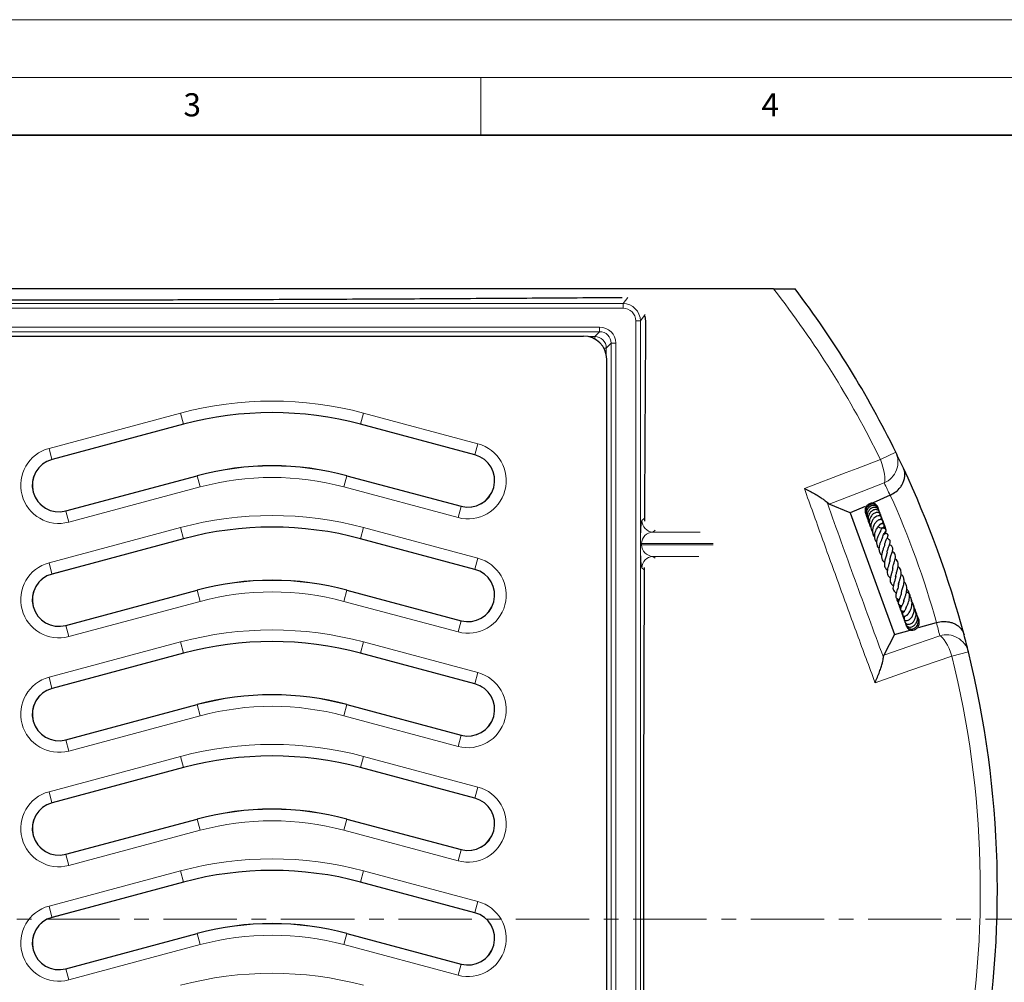
# Model space of a CAD drawing. Units: millimetres. Extents: x 0 to 420, y 0 to 297.
# Drawn here: x 125 to 210, y 214 to 297 of the extents above; entities that cross this region are included whole.
import ezdxf

# ---------------------------------------------------------------- set-up
doc = ezdxf.new("R2010")
doc.units = ezdxf.units.MM
doc.linetypes.add('CENTER', pattern=[10.16, 6.35, -1.27, 1.27, -1.27])
doc.styles.add('SLDTEXTSTYLE0', font='TXT', dxfattribs={"width": 0.605})

msp = doc.modelspace()

# ---------------------------------------------------------------- linework, layer by layer
at = {"color": 7, "linetype": 'Continuous', "lineweight": 18}
for p, q in [((0, 297), (420, 297)), ((15, 292), (415, 292)), ((165, 292), (165, 287))]:
    msp.add_line(p, q, dxfattribs=at)
at = {"color": 7, "linetype": 'Continuous', "lineweight": 35}
msp.add_line((410, 287), (20, 287), dxfattribs=at)
at = {"color": 7, "linetype": 'Continuous', "lineweight": 25}
for p, q in [((177.1866, 272.9792), (177.2229, 272.9733)), ((179.1842, 271.3628), (179.2384, 270.9285)), ((73.4758, 269.6269), (173.8813, 269.6269)), ((175.8786, 181.2242), (175.8786, 267.6297)), ((139.2628, 261.9977), (127.8833, 258.9485)), ((164.4716, 259.3485), (154.5849, 261.9977)), ((129.0739, 254.5053), (140.4534, 257.5544)), ((153.3943, 257.5544), (163.281, 254.9053)), ((200.3951, 255.8649), (198.9257, 255.2107)), ((200.416, 255.8743), (200.3951, 255.8649)), ((195.1123, 255.1027), (194.9405, 255.2387)), ((196.9404, 254.3267), (195.1123, 255.1027)), ((198.2333, 254.9024), (196.9404, 254.3267)), ((196.9404, 254.3267), (200.7676, 243.8115)), ((199.7876, 253.0033), (199.8247, 253.1097)), ((199.9137, 253.2129), (199.8771, 253.2561)), ((200.0032, 252.9492), (199.9673, 253.0709)), ((139.2628, 252.0977), (127.8833, 249.0485)), ((164.4716, 249.4485), (154.5849, 252.0977)), ((200.8463, 248.8967), (200.8875, 248.8612)), ((201.149, 248.2178), (201.0918, 248.2621)), ((129.0739, 244.6053), (140.4534, 247.6544)), ((153.3943, 247.6544), (163.281, 245.0053)), ((201.7514, 244.7241), (201.7676, 244.6805)), ((202.8722, 245.0891), (202.8435, 245.1203)), ((202.8743, 245.0812), (202.8438, 245.1156)), ((202.8681, 244.4138), (204.4028, 244.8538)), ((204.4028, 244.8538), (204.4249, 244.86)), ((200.7676, 243.8115), (199.866, 242.042)), ((200.7676, 243.8115), (202.121, 244.1996)), ((139.2628, 242.1977), (127.8833, 239.1485)), ((164.4716, 239.5485), (154.5849, 242.1977)), ((199.8218, 241.8274), (199.866, 242.042)), ((129.0739, 234.7053), (140.4534, 237.7544)), ((153.3943, 237.7544), (163.281, 235.1053)), ((139.2628, 232.2977), (127.8833, 229.2485)), ((164.4716, 229.6485), (154.5849, 232.2977)), ((129.0739, 224.8053), (140.4534, 227.8544)), ((153.3943, 227.8544), (163.281, 225.2053)), ((139.2628, 222.3977), (127.8833, 219.3485)), ((164.4716, 219.7485), (154.5849, 222.3977)), ((129.0739, 214.9053), (140.4534, 217.9544)), ((153.3943, 217.9544), (163.281, 215.3053))]:
    msp.add_line(p, q, dxfattribs=at)
at = {"color": 8, "linetype": 'Continuous', "lineweight": 18}
for p, q in [((177.695, 272.9823), (177.2896, 272.4404)), ((70.0676, 272.4404), (177.2896, 272.4404)), ((177.2896, 272.0407), (70.0676, 272.0407)), ((177.2896, 272.4404), (177.2896, 272.0407)), ((178.3889, 270.941), (178.3889, 177.9128)), ((178.7888, 270.941), (178.3889, 270.941)), ((178.7888, 270.941), (179.1948, 271.4836)), ((178.7888, 177.9128), (178.7888, 270.941)), ((72.0943, 270.4098), (175.2628, 270.4098)), ((175.2628, 270.4098), (175.2628, 270.0102)), ((175.2628, 270.0102), (72.0943, 270.0102)), ((174.8422, 269.5895), (174.2663, 269.5895)), ((175.2628, 270.0102), (174.8422, 269.5895)), ((174.8422, 269.5895), (174.8422, 269.381)), ((175.8412, 268.5905), (175.6327, 268.5905)), ((175.8412, 268.5905), (176.2619, 269.0112)), ((175.8412, 268.0146), (175.8412, 268.5905)), ((176.2619, 269.0112), (176.2619, 179.8427)), ((176.6615, 269.0112), (176.2619, 269.0112)), ((176.6615, 179.8427), (176.6615, 269.0112)), ((127.6235, 259.9182), (139.003, 262.9673)), ((139.003, 262.9673), (139.2608, 262.005)), ((154.5869, 262.005), (154.8447, 262.9673)), ((154.8447, 262.9673), (164.7314, 260.3182)), ((139.2608, 262.005), (127.8813, 258.9559)), ((139.2608, 262.005), (139.2628, 261.9977)), ((154.5869, 262.005), (154.5849, 261.9977)), ((164.4736, 259.3559), (154.5869, 262.005)), ((127.6235, 259.9182), (127.8813, 258.9559)), ((164.4736, 259.3559), (164.7314, 260.3182)), ((164.4736, 259.3559), (164.4716, 259.3485)), ((199.5575, 258.9467), (200.8822, 259.5968)), ((127.8813, 258.9559), (127.8833, 258.9485)), ((129.0758, 254.4979), (140.4554, 257.5471)), ((140.4554, 257.5471), (140.4534, 257.5544)), ((140.7132, 256.5848), (140.4554, 257.5471)), ((153.3924, 257.5471), (153.1345, 256.5848)), ((153.3924, 257.5471), (153.3943, 257.5544)), ((153.3924, 257.5471), (163.2791, 254.8979)), ((140.7132, 256.5848), (129.3337, 253.5357)), ((163.0212, 253.9357), (153.1345, 256.5848)), ((163.2791, 254.8979), (163.0212, 253.9357)), ((163.2791, 254.8979), (163.281, 254.9053)), ((129.0758, 254.4979), (129.0739, 254.5053)), ((129.3337, 253.5357), (129.0758, 254.4979)), ((127.6235, 250.0182), (139.003, 253.0673)), ((139.003, 253.0673), (139.2608, 252.105)), ((154.5869, 252.105), (154.8447, 253.0673)), ((154.8447, 253.0673), (164.7314, 250.4182)), ((179.1202, 253.8371), (178.9212, 253.6752)), ((179.8737, 252.6766), (180.0751, 252.8405)), ((183.977, 252.6766), (179.8737, 252.6766)), ((139.2608, 252.105), (127.8813, 249.0559)), ((139.2608, 252.105), (139.2628, 252.0977)), ((154.5869, 252.105), (154.5849, 252.0977)), ((164.4736, 249.4559), (154.5869, 252.105)), ((178.7992, 251.6779), (178.7992, 251.5759)), ((178.8962, 251.6779), (178.7992, 251.6779)), ((178.8962, 251.5759), (178.7992, 251.5759)), ((178.8962, 251.5759), (178.8962, 251.6779)), ((178.8962, 251.6779), (185.0989, 251.6779)), ((185.0924, 251.5759), (178.8962, 251.5759)), ((179.8737, 250.5772), (183.8402, 250.5772)), ((180.067, 250.4199), (179.8737, 250.5772)), ((127.6235, 250.0182), (127.8813, 249.0559)), ((164.4736, 249.4559), (164.7314, 250.4182)), ((127.8813, 249.0559), (127.8833, 249.0485)), ((164.4736, 249.4559), (164.4716, 249.4485)), ((178.9212, 249.5786), (179.1232, 249.4142)), ((129.0758, 244.5979), (140.4554, 247.6471)), ((140.4554, 247.6471), (140.4534, 247.6544)), ((140.7132, 246.6848), (140.4554, 247.6471)), ((153.3924, 247.6471), (153.1345, 246.6848)), ((153.3924, 247.6471), (153.3943, 247.6544)), ((153.3924, 247.6471), (163.2791, 244.9979)), ((140.7132, 246.6848), (129.3337, 243.6357)), ((163.0212, 244.0357), (153.1345, 246.6848)), ((129.0758, 244.5979), (129.0739, 244.6053)), ((129.3337, 243.6357), (129.0758, 244.5979)), ((163.2791, 244.9979), (163.0212, 244.0357)), ((163.2791, 244.9979), (163.281, 245.0053)), ((127.6235, 240.1182), (139.003, 243.1673)), ((139.003, 243.1673), (139.2608, 242.205)), ((154.5869, 242.205), (154.8447, 243.1673)), ((154.8447, 243.1673), (164.7314, 240.5182)), ((139.2608, 242.205), (127.8813, 239.1559)), ((139.2608, 242.205), (139.2628, 242.1977)), ((154.5869, 242.205), (154.5849, 242.1977)), ((164.4736, 239.5559), (154.5869, 242.205)), ((205.7421, 241.9547), (207.1748, 242.3081)), ((164.4736, 239.5559), (164.7314, 240.5182)), ((127.6235, 240.1182), (127.8813, 239.1559)), ((164.4736, 239.5559), (164.4716, 239.5485)), ((127.8813, 239.1559), (127.8833, 239.1485)), ((129.0758, 234.6979), (140.4554, 237.7471)), ((140.4554, 237.7471), (140.4534, 237.7544)), ((140.7132, 236.7848), (140.4554, 237.7471)), ((153.3924, 237.7471), (153.1345, 236.7848)), ((153.3924, 237.7471), (153.3943, 237.7544)), ((153.3924, 237.7471), (163.2791, 235.0979)), ((140.7132, 236.7848), (129.3337, 233.7357)), ((163.0212, 234.1357), (153.1345, 236.7848)), ((129.0758, 234.6979), (129.0739, 234.7053)), ((129.3337, 233.7357), (129.0758, 234.6979)), ((163.2791, 235.0979), (163.0212, 234.1357)), ((163.2791, 235.0979), (163.281, 235.1053)), ((127.6235, 230.2182), (139.003, 233.2673)), ((139.003, 233.2673), (139.2608, 232.305)), ((154.5869, 232.305), (154.8447, 233.2673)), ((154.8447, 233.2673), (164.7314, 230.6182)), ((139.2608, 232.305), (127.8813, 229.2559)), ((139.2608, 232.305), (139.2628, 232.2977)), ((154.5869, 232.305), (154.5849, 232.2977)), ((164.4736, 229.6559), (154.5869, 232.305)), ((127.6235, 230.2182), (127.8813, 229.2559)), ((164.4736, 229.6559), (164.7314, 230.6182)), ((127.8813, 229.2559), (127.8833, 229.2485)), ((164.4736, 229.6559), (164.4716, 229.6485)), ((129.0758, 224.7979), (140.4554, 227.8471)), ((140.4554, 227.8471), (140.4534, 227.8544)), ((140.7132, 226.8848), (140.4554, 227.8471)), ((153.3924, 227.8471), (153.1345, 226.8848)), ((153.3924, 227.8471), (153.3943, 227.8544)), ((153.3924, 227.8471), (163.2791, 225.1979)), ((140.7132, 226.8848), (129.3337, 223.8357)), ((163.0212, 224.2357), (153.1345, 226.8848)), ((163.2791, 225.1979), (163.0212, 224.2357)), ((163.2791, 225.1979), (163.281, 225.2053)), ((129.0758, 224.7979), (129.0739, 224.8053)), ((129.3337, 223.8357), (129.0758, 224.7979)), ((127.6235, 220.3182), (139.003, 223.3673)), ((139.003, 223.3673), (139.2608, 222.405)), ((154.5869, 222.405), (154.8447, 223.3673)), ((154.8447, 223.3673), (164.7314, 220.7182)), ((139.2608, 222.405), (127.8813, 219.3559)), ((139.2608, 222.405), (139.2628, 222.3977)), ((154.5869, 222.405), (154.5849, 222.3977)), ((164.4736, 219.7559), (154.5869, 222.405)), ((164.4736, 219.7559), (164.7314, 220.7182)), ((127.6235, 220.3182), (127.8813, 219.3559)), ((127.8813, 219.3559), (127.8833, 219.3485)), ((164.4736, 219.7559), (164.4716, 219.7485)), ((129.0758, 214.8979), (140.4554, 217.9471)), ((140.4554, 217.9471), (140.4534, 217.9544)), ((140.7132, 216.9848), (140.4554, 217.9471)), ((153.3924, 217.9471), (153.1345, 216.9848)), ((153.3924, 217.9471), (153.3943, 217.9544)), ((153.3924, 217.9471), (163.2791, 215.2979)), ((140.7132, 216.9848), (129.3337, 213.9357)), ((163.0212, 214.3357), (153.1345, 216.9848)), ((129.0758, 214.8979), (129.0739, 214.9053)), ((129.3337, 213.9357), (129.0758, 214.8979)), ((163.2791, 215.2979), (163.0212, 214.3357)), ((163.2791, 215.2979), (163.281, 215.3053))]:
    msp.add_line(p, q, dxfattribs=at)
at = {"color": 7, "linetype": 'CENTER', "lineweight": 18}
msp.add_line((215.0052, 219.184), (32.6281, 219.184), dxfattribs=at)
at = {"color": 8, "linetype": 'Continuous', "lineweight": 18, "flags": 128}
for points in [[(192.9814, 256.4411), (196.5897, 257.8159), (197.5575, 258.1846), (199.5575, 258.9467)], [(199.5575, 258.9467), (199.6757, 258.6211), (199.7761, 258.2984), (199.8558, 257.9882), (199.9124, 257.7), (199.9441, 257.4423), (199.95, 257.2229), (199.9299, 257.0485), (199.8844, 256.9242)], [(199.8844, 256.9242), (197.8849, 256.161), (195.1123, 255.1027)], [(199.866, 242.042), (202.6702, 243.0135), (204.6925, 243.7141)], [(205.7421, 241.9547), (205.6234, 242.28), (205.4929, 242.5918), (205.3546, 242.8806), (205.2126, 243.1378), (205.0712, 243.3556), (204.9347, 243.5274), (204.8072, 243.6481), (204.6925, 243.7141)], [(205.7421, 241.9547), (202.0944, 240.6885), (199.094, 239.647)]]:
    msp.add_lwpolyline(points, dxfattribs=at)
at = {"color": 8, "linetype": 'Continuous', "lineweight": 18}
for centre, radius, start, end in [((123.6786, 221.7075), 84.5244, 26.140479, 37.966972), ((146.9239, 233.4063), 30.6038, 75, 105), ((146.9239, 233.4063), 29.6076, 75, 105), ((128.4786, 256.7269), 3.3038, 105, 285), ((163.8763, 257.1269), 3.3038, 255, 75), ((163.8763, 257.1269), 2.3076, 255, 75), ((199.0935, 258.7421), 1.9824, 293.511687, 25.542263), ((128.4786, 256.7269), 2.3076, 105, 285), ((146.9239, 233.4063), 24.9924, 75, 105), ((146.9239, 233.4063), 23.9962, 75, 105), ((124.4762, 219.9161), 84, 25.338328, 26.140479), ((123.6786, 221.7075), 84, 15.999279, 24.000721), ((146.9239, 223.5063), 30.6038, 75, 105), ((146.9239, 223.5063), 29.6076, 75, 105), ((179.9216, 253.6758), 1.0004, 180.034604, 267.251582), ((179.9216, 249.578), 1.0004, 92.748418, 179.965396), ((128.4786, 246.8269), 3.3038, 105, 285), ((163.8763, 247.2269), 3.3038, 255, 75), ((128.4786, 246.8269), 2.3076, 105, 285), ((163.8763, 247.2269), 2.3076, 255, 75), ((146.9239, 223.5063), 24.9924, 75, 105), ((146.9239, 223.5063), 23.9962, 75, 105), ((123.1381, 223.5925), 84, 13.859521, 14.661672), ((146.9239, 213.6063), 30.6038, 75, 105), ((205.2552, 241.8132), 1.9824, 14.457737, 106.488313), ((146.9239, 213.6063), 29.6076, 75, 105), ((123.6786, 221.7075), 84.5244, 276.140479, 13.859521), ((163.8763, 237.3269), 3.3038, 255, 75), ((128.4786, 236.9269), 3.3038, 105, 285), ((163.8763, 237.3269), 2.3076, 255, 75), ((128.4786, 236.9269), 2.3076, 105, 285), ((146.9239, 213.6063), 24.9924, 75, 105), ((146.9239, 213.6063), 23.9962, 75, 105), ((146.9239, 203.7063), 30.6038, 75, 105), ((146.9239, 203.7063), 29.6076, 75, 105), ((128.4786, 227.0269), 3.3038, 105, 285), ((163.8763, 227.4269), 3.3038, 255, 75), ((128.4786, 227.0269), 2.3076, 105, 285), ((163.8763, 227.4269), 2.3076, 255, 75), ((146.9239, 203.7063), 24.9924, 75, 105), ((146.9239, 203.7063), 23.9962, 75, 105), ((146.9239, 193.8063), 30.6038, 75, 105), ((146.9239, 193.8063), 29.6076, 75, 105), ((163.8763, 217.5269), 3.3038, 255, 75), ((128.4786, 217.1269), 3.3038, 105, 285), ((128.4786, 217.1269), 2.3076, 105, 285), ((163.8763, 217.5269), 2.3076, 255, 75), ((146.9239, 193.8063), 24.9924, 75, 105), ((146.9239, 193.8063), 23.9962, 75, 105), ((146.9239, 183.9063), 30.6038, 75, 105)]:
    msp.add_arc(centre, radius, start, end, dxfattribs=at)
at = {"color": 7, "linetype": 'Continuous', "lineweight": 25}
for centre, radius, start, end in [((123.6786, 221.7075), 86, 26.140479, 37.203744), ((146.9239, 233.4063), 29.6, 75, 105), ((163.8763, 257.1269), 2.3, 255, 75), ((123.6786, 221.7075), 86, 25.118566, 26.140479), ((128.4786, 256.7269), 2.3, 105, 285), ((146.9239, 233.4063), 25, 75, 105), ((123.6786, 221.7075), 86, 14.881434, 25.118566), ((146.9239, 223.5063), 29.6, 75, 105), ((128.4786, 246.8269), 2.3, 105, 285), ((163.8763, 247.2269), 2.3, 255, 75), ((146.9239, 223.5063), 25, 75, 105), ((123.6786, 221.7075), 86, 13.859521, 14.881434), ((146.9239, 213.6063), 29.6, 75, 105), ((123.6786, 221.7075), 86, 276.140479, 13.859521), ((163.8763, 237.3269), 2.3, 255, 75), ((128.4786, 236.9269), 2.3, 105, 285), ((146.9239, 213.6063), 25, 75, 105), ((146.9239, 203.7063), 29.6, 75, 105), ((128.4786, 227.0269), 2.3, 105, 285), ((163.8763, 227.4269), 2.3, 255, 75), ((146.9239, 203.7063), 25, 75, 105), ((146.9239, 193.8063), 29.6, 75, 105), ((128.4786, 217.1269), 2.3, 105, 285), ((163.8763, 217.5269), 2.3, 255, 75), ((146.9239, 193.8063), 25, 75, 105)]:
    msp.add_arc(centre, radius, start, end, dxfattribs=at)
at = {"color": 8, "linetype": 'Continuous', "lineweight": 18}
for centre, major_axis, ratio, start_param, end_param in [((177.2885, 270.94), (0.899, 1.2016), 0.9995543, 5.3551752, 6.9250559), ((177.2885, 270.94), (-0.6596, -0.8816), 0.999046, 2.2135826, 3.7834633), ((175.2602, 269.0085), (0.9918, 0.9918), 0.9980992, 5.4987385, 7.0676321), ((174.841, 268.5894), (0.7074, 0.7074), 0.9996178, 5.4987385, 7.0676321), ((175.2602, 269.0085), (0.7095, 0.7095), 0.9965851, 5.4987385, 7.0676321), ((178.928, 251.6779), (0, 2), 0.0643865, 0.0523599, 1.5707963), ((179.9276, 251.6779), (1.0314, 0), 0.9695166, 1.6231562, 3.1415927), ((178.928, 251.5759), (0, 2), 0.0643865, 1.5707963, 3.0892328), ((179.9276, 251.5759), (1.0314, 0), 0.9695166, 3.1415927, 4.6600291)]:
    msp.add_ellipse(centre, major_axis=major_axis, ratio=ratio, start_param=start_param, end_param=end_param, dxfattribs=at)
at = {"color": 7, "linetype": 'Continuous', "lineweight": 25}
msp.add_ellipse((173.8758, 267.6242), major_axis=(-1.4181, -1.4181), ratio=0.9972647, start_param=2.357564, end_param=3.9256213, dxfattribs=at)
for points, knots in [([(190.3147, 273.7075), (187.7032, 273.7075), (182.4801, 273.7075), (174.6232, 273.7075), (166.7379, 273.7075), (158.8202, 273.7075), (150.8671, 273.7075), (143.2, 273.7075), (135.8231, 273.7075), (128.7455, 273.7075), (121.6616, 273.7075), (114.5519, 273.7075), (107.4262, 273.7075), (100.3512, 273.7075), (93.3596, 273.7075), (85.4634, 273.7075), (76.6105, 273.7075), (66.8084, 273.7075), (60.2978, 273.7075), (57.0425, 273.7075)], [0, 0, 0, 0, 0.0594545, 0.1189103, 0.1783621, 0.2379827, 0.2976089, 0.3572198, 0.4097874, 0.4623866, 0.5149812, 0.5675424, 0.6207691, 0.673998, 0.7258464, 0.7776964, 0.8517914, 0.9258969, 1, 1, 1, 1]), ([(190.3147, 273.7075), (190.4795, 273.7075), (190.8088, 273.7075), (191.3274, 273.7075), (191.7917, 273.7075), (192.1186, 273.7075), (192.158, 273.7075), (192.1768, 273.7075)], [0, 0, 0, 0, 0.1765966, 0.3529824, 0.6021636, 0.8109821, 1, 1, 1, 1]), ([(70.1706, 272.9792), (72.9147, 272.9606), (78.4031, 272.9235), (86.6682, 272.8741), (94.2782, 272.8345), (101.2273, 272.8046), (107.4998, 272.7833), (113.7799, 272.7684), (120.1379, 272.7603), (126.5768, 272.76), (133.0885, 272.7677), (139.59, 272.7826), (146.5258, 272.8059), (153.8873, 272.8383), (161.6748, 272.8799), (169.4425, 272.9268), (174.6052, 272.9617), (177.1866, 272.9792)], [0, 0, 0, 0, 0.0776978, 0.1553997, 0.2330881, 0.2915514, 0.3500129, 0.4082593, 0.4665043, 0.5268402, 0.5872092, 0.6475862, 0.707933, 0.7808743, 0.853819, 0.9269087, 1, 1, 1, 1]), ([(179.2384, 270.9285), (179.2215, 268.1706), (179.1878, 262.6546), (179.1557, 256.8848), (179.1426, 253.867), (179.1416, 253.6282)], [0, 0, 0, 0, 0.4793826, 0.9588004, 1, 1, 1, 1]), ([(200.416, 255.8743), (200.5823, 255.965), (200.9142, 256.1459), (201.2414, 256.482), (201.4503, 256.7877), (201.5863, 257.0771), (201.6687, 257.3904), (201.6874, 257.788), (201.6184, 258.0584), (201.546, 258.2131), (201.5457, 258.2139)], [0, 0, 0, 0, 0.1558585, 0.3111579, 0.41258, 0.5169319, 0.6455678, 0.7779079, 0.9988707, 1, 1, 1, 1]), ([(192.9814, 256.4411), (192.9826, 256.4405), (193.1407, 256.3639), (193.4504, 256.2082), (193.8778, 255.9765), (194.2613, 255.7503), (194.5646, 255.5511), (194.7984, 255.3771), (194.8932, 255.2848), (194.9405, 255.2387)], [0, 0, 0, 0, 0.0014152, 0.188388, 0.3752953, 0.5508097, 0.7260939, 0.8631667, 1, 1, 1, 1]), ([(199.3775, 254.659), (199.3777, 254.6613), (199.3813, 254.7099), (199.3559, 254.804), (199.2983, 254.9297), (199.2076, 255.036), (199.0946, 255.1165), (198.9637, 255.1649), (198.8239, 255.1771), (198.6844, 255.1552), (198.5533, 255.1011), (198.3999, 254.9892), (198.2641, 254.7852), (198.2025, 254.5207), (198.2556, 254.3648), (198.2754, 254.3068)], [0, 0, 0, 0, 0.0034119, 0.0742337, 0.1456088, 0.217183, 0.2886849, 0.3601473, 0.4315302, 0.5025756, 0.5729225, 0.6425634, 0.7794374, 0.918055, 1, 1, 1, 1]), ([(199.3799, 254.7157), (199.3799, 254.7172), (199.3795, 254.7604), (199.3349, 254.837), (199.2428, 254.9712), (199.0582, 255.0837), (198.8013, 255.102), (198.5582, 254.9998), (198.3693, 254.8067), (198.2724, 254.5502), (198.2571, 254.2933), (198.3245, 254.1478), (198.3519, 254.0886)], [0, 0, 0, 0, 0.0023871, 0.0692712, 0.1366222, 0.2714734, 0.404499, 0.535111, 0.6630206, 0.7882255, 0.9138533, 1, 1, 1, 1]), ([(199.4221, 254.5087), (199.4226, 254.5369), (199.424, 254.6112), (199.3843, 254.7206), (199.317, 254.8218), (199.2152, 254.9097), (199.0569, 254.975), (198.8686, 254.974), (198.6945, 254.9096), (198.5371, 254.7956), (198.4002, 254.615), (198.3202, 254.3518), (198.3202, 254.087), (198.4047, 253.9327), (198.4359, 253.8757)], [0, 0, 0, 0, 0.0426116, 0.1119339, 0.1752005, 0.2301826, 0.3181624, 0.4305758, 0.5033438, 0.5785499, 0.6921888, 0.790284, 0.9225974, 1, 1, 1, 1]), ([(199.4523, 254.3079), (199.4563, 254.3197), (199.4741, 254.3723), (199.4695, 254.4698), (199.4351, 254.5884), (199.3632, 254.6909), (199.2385, 254.787), (199.0551, 254.8299), (198.8309, 254.7813), (198.621, 254.645), (198.4647, 254.4153), (198.3849, 254.1321), (198.4136, 253.8782), (198.4653, 253.716), (198.5015, 253.6629), (198.5046, 253.6584)], [0, 0, 0, 0, 0.01815726, 0.08135306, 0.14532669, 0.21047468, 0.27436801, 0.38503741, 0.47877425, 0.58862531, 0.7067971, 0.81056313, 0.92718897, 0.99385437, 1, 1, 1, 1]), ([(199.3566, 254.7587), (199.3566, 254.7648), (199.3561, 254.832), (199.3164, 254.8892), (199.2803, 254.9412)], [0, 0, 0, 0, 0.0911628, 1, 1, 1, 1]), ([(199.3611, 254.6826), (199.363, 254.7005), (199.3726, 254.7899), (199.3254, 254.869), (199.2877, 254.9324)], [0, 0, 0, 0, 0.1991809, 1, 1, 1, 1]), ([(199.4725, 254.0816), (199.4865, 254.1096), (199.5227, 254.1823), (199.5297, 254.3089), (199.4919, 254.4346), (199.3984, 254.5482), (199.2655, 254.6108), (199.1167, 254.6201), (198.981, 254.5921), (198.8401, 254.5195), (198.7128, 254.4104), (198.6128, 254.2788), (198.5223, 254.0897), (198.4748, 253.8381), (198.5033, 253.5863), (198.5743, 253.4642), (198.5958, 253.4272)], [0, 0, 0, 0, 0.04476238, 0.11597196, 0.18730165, 0.24871432, 0.34746757, 0.40351881, 0.46798779, 0.53951546, 0.60847042, 0.67296468, 0.73294236, 0.84631061, 0.95348121, 1, 1, 1, 1]), ([(199.5872, 254.0235), (199.5876, 254.0243), (199.6011, 254.0546), (199.5931, 254.12), (199.5728, 254.2104), (199.5156, 254.2906), (199.4294, 254.3491), (199.3178, 254.377), (199.1909, 254.3699), (199.0602, 254.3271), (198.8923, 254.2236), (198.728, 254.0335), (198.6159, 253.7671), (198.5899, 253.534), (198.6125, 253.3312), (198.6585, 253.1835), (198.711, 253.1038), (198.7281, 253.0778)], [0, 0, 0, 0, 0.00152551, 0.0535758, 0.10872838, 0.16711455, 0.22831781, 0.29180633, 0.35698473, 0.42287319, 0.48944619, 0.62345175, 0.73020082, 0.82447531, 0.88986184, 0.96412717, 1, 1, 1, 1]), ([(199.6528, 253.7421), (199.6641, 253.7719), (199.6866, 253.8316), (199.6774, 253.9234), (199.6351, 254.004), (199.5568, 254.0641), (199.4588, 254.091), (199.3264, 254.0864), (199.1661, 254.0216), (198.9844, 253.8738), (198.8235, 253.6452), (198.7209, 253.3542), (198.7205, 253.0529), (198.78, 252.8356), (198.8532, 252.7296), (198.8757, 252.697)], [0, 0, 0, 0, 0.054272, 0.1088752, 0.1644853, 0.220479, 0.2744753, 0.3261186, 0.4253461, 0.5198368, 0.6254153, 0.7530799, 0.8552757, 0.9555799, 1, 1, 1, 1]), ([(199.5326, 254.2564), (199.5321, 254.2757), (199.5302, 254.3437), (199.492, 254.4016), (199.4646, 254.4431)], [0, 0, 0, 0, 0.28390539, 1, 1, 1, 1]), ([(199.6414, 253.9777), (199.6151, 254.0475), (199.5847, 254.1279), (199.5198, 254.177), (199.5112, 254.1835)], [0, 0, 0, 0, 0.86762464, 1, 1, 1, 1]), ([(199.5879, 254.0225), (199.587, 254.1077), (199.586, 254.206), (199.5361, 254.2862), (199.5294, 254.2969)], [0, 0, 0, 0, 0.8658125, 1, 1, 1, 1]), ([(199.6648, 253.7386), (199.6678, 253.8352), (199.6723, 253.981), (199.5947, 254.101), (199.5686, 254.1415)], [0, 0, 0, 0, 0.6626346, 1, 1, 1, 1]), ([(199.6088, 253.7552), (199.6129, 253.7655), (199.6503, 253.8592), (199.6459, 253.9955), (199.6003, 254.097), (199.592, 254.1153)], [0, 0, 0, 0, 0.09176094, 0.83594162, 1, 1, 1, 1]), ([(199.727, 253.7043), (199.7235, 253.7613), (199.7194, 253.8299), (199.6809, 253.8839), (199.6743, 253.893)], [0, 0, 0, 0, 0.83099559, 1, 1, 1, 1]), ([(198.6088, 253.411), (198.6149, 253.4015), (198.6435, 253.3574), (198.6949, 253.3144), (198.7444, 253.2928), (198.7547, 253.2883)], [0, 0, 0, 0, 0.1787055, 0.8292009, 1, 1, 1, 1]), ([(199.6557, 253.376), (199.6786, 253.3943), (199.732, 253.4369), (199.7734, 253.5105), (199.7887, 253.5796), (199.78, 253.6372), (199.7506, 253.691), (199.697, 253.7355), (199.6029, 253.7638), (199.439, 253.7468), (199.2512, 253.6329), (199.0672, 253.4187), (198.9359, 253.1699), (198.8755, 252.9412), (198.8645, 252.7332), (198.898, 252.5265), (198.9534, 252.3605), (199.0363, 252.2795), (199.0458, 252.2703)], [0, 0, 0, 0, 0.04178678, 0.09724942, 0.14184163, 0.17441547, 0.20447432, 0.24439366, 0.29389744, 0.34929814, 0.47241836, 0.58486661, 0.66685179, 0.7663193, 0.82146276, 0.87909347, 0.98619363, 1, 1, 1, 1]), ([(199.5436, 253.3365), (199.5289, 253.3242), (199.5004, 253.3004), (199.422, 253.2247), (199.3295, 253.1181), (199.2398, 252.9836), (199.1589, 252.8361), (199.0805, 252.6499), (199.0311, 252.4062), (199.0392, 252.1525), (199.1044, 251.9425), (199.1968, 251.8427), (199.228, 251.809)], [0, 0, 0, 0, 0.0733076, 0.1420981, 0.2613848, 0.352949, 0.4163531, 0.5341672, 0.6577662, 0.7865995, 0.9278872, 1, 1, 1, 1]), ([(199.757, 252.2723), (199.7833, 252.3381), (199.8381, 252.4749), (199.9346, 252.63), (200.0016, 252.7272), (200.028, 252.7709), (200.0444, 252.808), (200.0526, 252.8403), (200.0523, 252.8739), (200.0453, 252.8992), (200.0339, 252.9201), (200.0157, 252.9416), (199.9866, 252.9633), (199.9342, 252.9864), (199.8712, 252.9976), (199.7746, 253.0045), (199.6693, 253.0097), (199.5371, 253.0354), (199.4294, 253.0697), (199.3896, 253.0957), (199.3849, 253.0988)], [0, 0, 0, 0, 0.119525, 0.2487183, 0.3914005, 0.4270899, 0.4450009, 0.4637038, 0.4822098, 0.4978207, 0.5110158, 0.522909, 0.5427598, 0.5673314, 0.627539, 0.6941859, 0.7880907, 0.9164989, 0.9900972, 1, 1, 1, 1]), ([(199.4718, 253.2767), (199.479, 253.288), (199.5002, 253.3212), (199.5298, 253.3524), (199.5491, 253.3693), (199.5446, 253.3694), (199.5434, 253.3694)], [0, 0, 0, 0, 0.1807361, 0.5308884, 0.8754749, 1, 1, 1, 1]), ([(199.6245, 253.3763), (199.6256, 253.3758), (199.6271, 253.3752), (199.5611, 253.3717), (199.5448, 253.3708)], [0, 0, 0, 0, 0.7542709, 1, 1, 1, 1]), ([(199.5752, 252.7476), (199.5908, 252.787), (199.626, 252.8765), (199.688, 252.9683), (199.7395, 253.0317), (199.7575, 253.0502), (199.7565, 253.0519), (199.756, 253.0527)], [0, 0, 0, 0, 0.2263213, 0.5129735, 0.7492321, 0.8866083, 1, 1, 1, 1]), ([(199.6493, 253.0177), (199.6547, 253.019), (199.7094, 253.0322), (199.7748, 253.0695), (199.8493, 253.1224), (199.8964, 253.1846), (199.9116, 253.2501), (199.9018, 253.3), (199.8752, 253.3416), (199.827, 253.3751), (199.7626, 253.3929), (199.693, 253.3942), (199.6489, 253.3839), (199.6282, 253.379)], [0, 0, 0, 0, 0.02172829, 0.21701376, 0.36985029, 0.4912803, 0.58096678, 0.64197667, 0.71213966, 0.78788506, 0.86412537, 0.93589705, 1, 1, 1, 1]), ([(199.7687, 253.6523), (199.7668, 253.6584), (199.7496, 253.7128), (199.7169, 253.7695), (199.6786, 253.8109), (199.6745, 253.8153)], [0, 0, 0, 0, 0.1027347, 0.9044495, 1, 1, 1, 1]), ([(199.7769, 253.4026), (199.7825, 253.4831), (199.7932, 253.6351), (199.7195, 253.7687), (199.6848, 253.8316)], [0, 0, 0, 0, 0.5293983, 1, 1, 1, 1]), ([(199.8413, 253.3712), (199.8403, 253.4046), (199.8367, 253.5307), (199.7762, 253.6655), (199.7017, 253.7282), (199.6981, 253.7312)], [0, 0, 0, 0, 0.2555301, 0.9641862, 1, 1, 1, 1]), ([(199.8486, 252.9981), (199.8658, 253.0529), (199.9104, 253.1942), (199.889, 253.3822), (199.8253, 253.479), (199.8124, 253.4986)], [0, 0, 0, 0, 0.3355018, 0.8651598, 1, 1, 1, 1]), ([(199.9003, 252.9896), (199.9126, 253.0666), (199.9369, 253.2189), (199.8703, 253.3599), (199.8374, 253.4296)], [0, 0, 0, 0, 0.50522311, 1, 1, 1, 1]), ([(199.9402, 252.9804), (199.9436, 253.0091), (199.9531, 253.0879), (199.93, 253.2174), (199.8913, 253.3346), (199.8505, 253.3929), (199.8387, 253.4099)], [0, 0, 0, 0, 0.1928412, 0.52904324, 0.86357099, 1, 1, 1, 1]), ([(199.9575, 252.9752), (199.9611, 253.0117), (199.9736, 253.1392), (199.9241, 253.2896), (199.8497, 253.363), (199.8413, 253.3712)], [0, 0, 0, 0, 0.2623624, 0.9166695, 1, 1, 1, 1]), ([(199.9772, 252.9658), (199.9771, 253.0147), (199.977, 253.1535), (199.8957, 253.2707), (199.843, 253.3466)], [0, 0, 0, 0, 0.352008, 1, 1, 1, 1]), ([(199.9257, 252.4521), (199.9617, 252.5124), (200.0422, 252.6472), (200.0551, 252.8839), (199.9904, 253.023), (199.9633, 253.0813)], [0, 0, 0, 0, 0.32003695, 0.71541845, 1, 1, 1, 1]), ([(200.0143, 252.9497), (200.0065, 252.9895), (199.9915, 253.0659), (199.9522, 253.1335), (199.9334, 253.1659)], [0, 0, 0, 0, 0.5212275, 1, 1, 1, 1]), ([(198.803, 252.8254), (198.8104, 252.8068), (198.8264, 252.7669), (198.8565, 252.7359), (198.8727, 252.7193)], [0, 0, 0, 0, 0.4644801, 1, 1, 1, 1]), ([(198.8875, 252.6163), (198.8975, 252.5756), (198.9205, 252.4827), (198.9981, 252.4244), (199.0417, 252.3916)], [0, 0, 0, 0, 0.43846202, 1, 1, 1, 1]), ([(199.5745, 252.7535), (199.5746, 252.7544), (199.5749, 252.7579), (199.5615, 252.7296), (199.5278, 252.674), (199.4753, 252.5865), (199.4151, 252.4795), (199.3312, 252.3057), (199.258, 252.1007), (199.2241, 251.8871), (199.2233, 251.6848), (199.2779, 251.4697), (199.3674, 251.3146), (199.4374, 251.2543), (199.441, 251.2512)], [0, 0, 0, 0, 0.0194846, 0.080693, 0.1454909, 0.2155359, 0.2891625, 0.3650079, 0.5281652, 0.6166306, 0.700813, 0.8528141, 0.9925176, 1, 1, 1, 1]), ([(199.7468, 252.2676), (199.7467, 252.2677), (199.7465, 252.2678), (199.7464, 252.2374), (199.7272, 252.1776), (199.6896, 252.0888), (199.6243, 251.946), (199.5358, 251.7416), (199.4509, 251.4678), (199.4205, 251.1698), (199.4763, 250.886), (199.6047, 250.7353), (199.666, 250.6632)], [0, 0, 0, 0, 0.0584569, 0.1296078, 0.2027536, 0.2697155, 0.3315796, 0.4486108, 0.5765261, 0.711343, 0.8619954, 1, 1, 1, 1]), ([(199.9296, 252.5898), (199.9486, 252.6126), (199.9744, 252.6435), (199.9774, 252.6833), (199.9782, 252.6937)], [0, 0, 0, 0, 0.7387912, 1, 1, 1, 1]), ([(199.9339, 251.6026), (199.9441, 251.6521), (199.9629, 251.7433), (200.0126, 251.8752), (200.0852, 252.0463), (200.1582, 252.1878), (200.2108, 252.3144), (200.2221, 252.3875), (200.2165, 252.4375), (200.1937, 252.4775), (200.1598, 252.5113), (200.0764, 252.5553), (200.0111, 252.5707), (199.9455, 252.5861), (199.9296, 252.5898)], [0, 0, 0, 0, 0.0968448, 0.1787023, 0.2762908, 0.4867602, 0.6193834, 0.6644961, 0.7133117, 0.7415464, 0.7704725, 0.8252411, 0.9576359, 1, 1, 1, 1]), ([(199.9229, 251.579), (199.9152, 251.5515), (199.8988, 251.4925), (199.8575, 251.3791), (199.7932, 251.2044), (199.7089, 250.9626), (199.6529, 250.6652), (199.6701, 250.3937), (199.7578, 250.1879), (199.8626, 250.0783), (199.9088, 250.0301)], [0, 0, 0, 0, 0.0706988, 0.1514919, 0.2323633, 0.3947158, 0.5603572, 0.7303006, 0.8813544, 1, 1, 1, 1]), ([(200.1459, 250.937), (200.1459, 250.9383), (200.1483, 251.0335), (200.2198, 251.2286), (200.3084, 251.4771), (200.3834, 251.671), (200.4199, 251.8328), (200.4058, 251.9306), (200.3577, 251.9969), (200.2724, 252.0662), (200.186, 252.0981), (200.1237, 252.121)], [0, 0, 0, 0, 0.0023938, 0.1767975, 0.346343, 0.4932284, 0.6233572, 0.7419238, 0.7968983, 0.8535804, 1, 1, 1, 1]), ([(200.3874, 250.2574), (200.4042, 250.3499), (200.4415, 250.556), (200.554, 250.8635), (200.6237, 251.1062), (200.633, 251.2816), (200.5944, 251.4046), (200.5006, 251.511), (200.3974, 251.5563), (200.3458, 251.579)], [0, 0, 0, 0, 0.1634477, 0.3639167, 0.5629341, 0.6666472, 0.7770918, 0.8885543, 1, 1, 1, 1]), ([(200.1423, 250.9219), (200.1342, 250.8868), (200.1165, 250.8104), (200.0702, 250.6654), (200.0159, 250.4996), (199.9534, 250.2886), (199.9015, 250.0578), (199.9008, 249.8336), (199.9424, 249.6501), (200.0276, 249.4966), (200.1187, 249.4117), (200.1617, 249.3717)], [0, 0, 0, 0, 0.0753305, 0.1641546, 0.2647727, 0.3614986, 0.5265963, 0.6546427, 0.7736149, 0.8932984, 1, 1, 1, 1]), ([(200.6306, 249.53), (200.6341, 249.5652), (200.6447, 249.6741), (200.704, 249.8821), (200.7798, 250.1327), (200.8488, 250.3759), (200.8708, 250.6073), (200.8276, 250.7851), (200.715, 250.9179), (200.6144, 250.9771), (200.5834, 250.9954)], [0, 0, 0, 0, 0.0638132, 0.1977292, 0.3449484, 0.4855024, 0.6326385, 0.7898672, 0.9352918, 1, 1, 1, 1]), ([(179.1241, 249.6093), (179.1186, 248.4103), (179.1038, 245.1202), (179.0861, 239.717), (179.0702, 233.4193), (179.061, 227.1211), (179.0584, 220.7493), (179.0631, 214.2973), (179.0754, 207.7731), (179.0887, 202.7595), (179.0996, 199.9278), (179.1021, 199.2613)], [0, 0, 0, 0, 0.071859, 0.1971819, 0.3225016, 0.4471569, 0.5718109, 0.7012119, 0.8306699, 0.9601448, 1, 1, 1, 1]), ([(200.3769, 250.2608), (200.3726, 250.2233), (200.3594, 250.109), (200.2857, 249.879), (200.2073, 249.6154), (200.1556, 249.3745), (200.1435, 249.1391), (200.2023, 248.9372), (200.3064, 248.7863), (200.403, 248.7188), (200.4221, 248.7054)], [0, 0, 0, 0, 0.07581349, 0.23108147, 0.37888519, 0.50988912, 0.63939515, 0.79896918, 0.96009566, 1, 1, 1, 1]), ([(200.8753, 248.7961), (200.8877, 248.8734), (200.9146, 249.0397), (201.0015, 249.3178), (201.0702, 249.5639), (201.1085, 249.7875), (201.1094, 250.0034), (201.0258, 250.1909), (200.9194, 250.3101), (200.8483, 250.3565), (200.8385, 250.3629)], [0, 0, 0, 0, 0.1424714, 0.3061699, 0.443127, 0.5576918, 0.693004, 0.8535508, 0.9799839, 1, 1, 1, 1]), ([(201.1239, 248.0961), (201.124, 248.1002), (201.1259, 248.1635), (201.1736, 248.3294), (201.2478, 248.577), (201.3207, 248.84), (201.3645, 249.0948), (201.35, 249.3251), (201.2818, 249.5), (201.1907, 249.6272), (201.1139, 249.6863), (201.0901, 249.7046)], [0, 0, 0, 0, 0.0095106, 0.1474877, 0.2862697, 0.424811, 0.5658155, 0.7083794, 0.837031, 0.9495143, 1, 1, 1, 1]), ([(200.6218, 249.5353), (200.6174, 249.498), (200.604, 249.3836), (200.5372, 249.1602), (200.4591, 248.8981), (200.3989, 248.6351), (200.396, 248.4056), (200.4768, 248.2138), (200.5893, 248.0997), (200.669, 248.0517), (200.6767, 248.047)], [0, 0, 0, 0, 0.0697013, 0.214168, 0.3662736, 0.5241677, 0.6801027, 0.832222, 0.9837488, 1, 1, 1, 1]), ([(200.8813, 248.8757), (200.8683, 248.7875), (200.8409, 248.6024), (200.7499, 248.3156), (200.6716, 248.0546), (200.6353, 247.8137), (200.6664, 247.6438), (200.7792, 247.5062), (200.8859, 247.4431), (200.9324, 247.4156)], [0, 0, 0, 0, 0.1479804, 0.3106376, 0.4641999, 0.6132933, 0.7691728, 0.8996018, 1, 1, 1, 1]), ([(201.3637, 247.4157), (201.37, 247.4464), (201.3835, 247.5122), (201.4246, 247.6443), (201.4948, 247.8592), (201.565, 248.0958), (201.605, 248.3391), (201.6103, 248.5728), (201.5544, 248.8228), (201.4114, 248.9713), (201.3466, 249.0387)], [0, 0, 0, 0, 0.07511892, 0.1610491, 0.24909799, 0.44138916, 0.543099, 0.64324651, 0.83826892, 1, 1, 1, 1]), ([(201.1262, 248.1337), (201.1146, 248.0621), (201.0905, 247.9137), (201.0182, 247.6843), (200.9477, 247.4761), (200.8864, 247.2721), (200.8709, 247.1163), (200.9152, 246.9982), (201.013, 246.9008), (201.1067, 246.8536), (201.1733, 246.8257), (201.1771, 246.8241)], [0, 0, 0, 0, 0.1216885, 0.2522066, 0.3930073, 0.5376914, 0.68605, 0.7692269, 0.8480666, 0.991298, 1, 1, 1, 1]), ([(201.573, 246.6687), (201.5718, 246.6737), (201.5678, 246.6909), (201.5855, 246.7646), (201.6447, 246.9301), (201.7309, 247.158), (201.8098, 247.4138), (201.8511, 247.6666), (201.8514, 247.9106), (201.7864, 248.133), (201.7014, 248.2925), (201.6172, 248.3651), (201.6015, 248.3786)], [0, 0, 0, 0, 0.0432888, 0.146212, 0.2554545, 0.3827228, 0.5016528, 0.6155101, 0.7278855, 0.8437987, 0.9708811, 1, 1, 1, 1]), ([(201.3571, 247.411), (201.3463, 247.3491), (201.3189, 247.1928), (201.233, 246.9636), (201.1441, 246.7445), (201.0897, 246.5899), (201.0998, 246.4852), (201.1205, 246.4441), (201.1672, 246.3852), (201.2769, 246.3283), (201.3676, 246.3038), (201.413, 246.2916)], [0, 0, 0, 0, 0.1089021, 0.2748008, 0.4469258, 0.6225097, 0.7016743, 0.7363357, 0.765677, 0.882798, 1, 1, 1, 1]), ([(201.6002, 245.7814), (201.5713, 245.766), (201.5079, 245.7322), (201.4661, 245.6636), (201.4441, 245.602), (201.4436, 245.5556), (201.4551, 245.5142), (201.4798, 245.4731), (201.5258, 245.4325), (201.6128, 245.4014), (201.7079, 245.4078), (201.804, 245.4502), (201.9201, 245.5471), (202.0464, 245.7062), (202.1549, 245.9088), (202.2439, 246.1384), (202.2993, 246.4079), (202.2929, 246.6932), (202.2249, 246.951), (202.1245, 247.0889), (202.0776, 247.1534)], [0, 0, 0, 0, 0.0413935, 0.0907274, 0.1303086, 0.1593207, 0.1777963, 0.1955256, 0.2178607, 0.2473552, 0.2883807, 0.3428082, 0.4073331, 0.5079917, 0.5823117, 0.6600278, 0.7473925, 0.8365996, 0.923649, 1, 1, 1, 1]), ([(201.7655, 246.0985), (201.7655, 246.0981), (201.7653, 246.0935), (201.7697, 246.1129), (201.7907, 246.1566), (201.8261, 246.2282), (201.8869, 246.3524), (201.9621, 246.5246), (202.036, 246.7512), (202.079, 246.9794), (202.0865, 247.2141), (202.0368, 247.4574), (201.9539, 247.643), (201.8623, 247.7262), (201.8434, 247.7435)], [0, 0, 0, 0, 0.0049919, 0.0601516, 0.1152411, 0.1751534, 0.2403839, 0.3639554, 0.4779504, 0.5885604, 0.6937981, 0.8184934, 0.9624223, 1, 1, 1, 1]), ([(202.1361, 247.1058), (202.1363, 247.1216), (202.1376, 247.2303), (202.0249, 247.3958), (201.8786, 247.4645), (201.8168, 247.4935)], [0, 0, 0, 0, 0.0892619, 0.6149963, 1, 1, 1, 1]), ([(200.9734, 246.9468), (200.9732, 246.9453), (200.9629, 246.8716), (201.0004, 246.7341), (201.0717, 246.6236), (201.1029, 246.5752)], [0, 0, 0, 0, 0.01169, 0.5676119, 1, 1, 1, 1]), ([(200.9653, 246.9553), (200.9649, 246.9336), (200.963, 246.8404), (201.0119, 246.7098), (201.0841, 246.627), (201.1086, 246.599)], [0, 0, 0, 0, 0.1675078, 0.7179885, 1, 1, 1, 1]), ([(201.0031, 246.9198), (200.9996, 246.9041), (200.9847, 246.8381), (201.0138, 246.7724), (201.036, 246.7225)], [0, 0, 0, 0, 0.238515, 1, 1, 1, 1]), ([(201.0684, 246.8834), (201.0678, 246.8819), (201.0411, 246.8088), (201.0564, 246.6423), (201.1027, 246.4445), (201.1799, 246.3508), (201.2053, 246.3199)], [0, 0, 0, 0, 0.00804243, 0.400583, 0.80278766, 1, 1, 1, 1]), ([(201.1323, 246.4218), (201.1343, 246.4096), (201.1448, 246.3449), (201.1841, 246.29), (201.2161, 246.2453)], [0, 0, 0, 0, 0.1873099, 1, 1, 1, 1]), ([(201.1512, 246.4339), (201.1522, 246.4127), (201.156, 246.3308), (201.2016, 246.1977), (201.2646, 246.101), (201.2942, 246.0555)], [0, 0, 0, 0, 0.1559564, 0.6034658, 1, 1, 1, 1]), ([(201.1978, 246.3804), (201.1976, 246.3789), (201.1845, 246.2981), (201.2312, 246.1277), (201.2909, 245.9538), (201.3575, 245.8889), (201.3619, 245.8846)], [0, 0, 0, 0, 0.00863898, 0.47109503, 0.9643997, 1, 1, 1, 1]), ([(201.2752, 246.352), (201.2673, 246.2768), (201.2488, 246.1006), (201.3058, 245.8757), (201.3921, 245.7628), (201.416, 245.7316)], [0, 0, 0, 0, 0.3498454, 0.8197404, 1, 1, 1, 1]), ([(201.5826, 246.7577), (201.5795, 246.7388), (201.5667, 246.662), (201.5259, 246.5406), (201.4725, 246.4086), (201.4075, 246.2776), (201.3581, 246.1897), (201.319, 246.1209), (201.2958, 246.068), (201.2857, 246.0276), (201.2861, 245.9895), (201.2932, 245.9588), (201.3086, 245.9292), (201.338, 245.8957), (201.3845, 245.8671), (201.4559, 245.8441), (201.5151, 245.8365), (201.5637, 245.8358), (201.6134, 245.8284), (201.6304, 245.8258)], [0, 0, 0, 0, 0.0331747, 0.1348965, 0.231162, 0.3181382, 0.4839504, 0.5653745, 0.6024676, 0.6368168, 0.6539419, 0.6719412, 0.6913559, 0.7108322, 0.748958, 0.7867771, 0.8662457, 0.9540048, 1, 1, 1, 1]), ([(201.6138, 245.4102), (201.5975, 245.3789), (201.5635, 245.3134), (201.5642, 245.2078), (201.602, 245.1177), (201.6793, 245.0486), (201.7779, 245.0155), (201.8922, 245.0192), (202.019, 245.0662), (202.1808, 245.1838), (202.3422, 245.3959), (202.463, 245.7104), (202.4964, 246.0323), (202.4514, 246.3481), (202.3439, 246.5241), (202.2875, 246.6165)], [0, 0, 0, 0, 0.0535857, 0.1120068, 0.1646496, 0.210286, 0.2589929, 0.31762, 0.3846669, 0.4505038, 0.5767458, 0.6936507, 0.7979248, 0.8939193, 1, 1, 1, 1]), ([(202.2151, 246.8791), (202.2159, 246.8857), (202.2205, 246.9236), (202.2013, 246.9576), (202.1855, 246.9856)], [0, 0, 0, 0, 0.1761043, 1, 1, 1, 1]), ([(202.2421, 246.6667), (202.2487, 246.6996), (202.2614, 246.7636), (202.2444, 246.8251), (202.236, 246.855)], [0, 0, 0, 0, 0.5139881, 1, 1, 1, 1]), ([(202.4552, 246.2104), (202.4564, 246.2184), (202.466, 246.2856), (202.4111, 246.3948), (202.3397, 246.484), (202.2899, 246.5072), (202.2861, 246.5091)], [0, 0, 0, 0, 0.0662524, 0.5552421, 0.9654159, 1, 1, 1, 1]), ([(202.3891, 246.4114), (202.39, 246.4188), (202.3983, 246.486), (202.3594, 246.5677), (202.3018, 246.6165), (202.2899, 246.6265)], [0, 0, 0, 0, 0.08873816, 0.81244853, 1, 1, 1, 1]), ([(201.349, 245.8932), (201.3538, 245.8431), (201.3662, 245.7149), (201.4373, 245.6066), (201.4807, 245.5406)], [0, 0, 0, 0, 0.3906619, 1, 1, 1, 1]), ([(201.4183, 245.8575), (201.4109, 245.7919), (201.3959, 245.6582), (201.458, 245.5378), (201.4896, 245.4765)], [0, 0, 0, 0, 0.4910215, 1, 1, 1, 1]), ([(201.5091, 245.8383), (201.5004, 245.8145), (201.4627, 245.7117), (201.4723, 245.5051), (201.5225, 245.2903), (201.5973, 245.1876), (201.6204, 245.1559)], [0, 0, 0, 0, 0.1080255, 0.4662778, 0.8351308, 1, 1, 1, 1]), ([(201.5516, 245.4284), (201.5518, 245.3603), (201.5522, 245.2079), (201.6236, 245.0737), (201.6632, 244.9995)], [0, 0, 0, 0, 0.4466893, 1, 1, 1, 1]), ([(201.7643, 246.0982), (201.7536, 246.0665), (201.7266, 245.9863), (201.6736, 245.8877), (201.6242, 245.8141), (201.5989, 245.7855), (201.5977, 245.7822), (201.5974, 245.7813)], [0, 0, 0, 0, 0.169608, 0.4283687, 0.6886849, 0.9157031, 1, 1, 1, 1]), ([(201.6332, 245.4104), (201.6237, 245.3735), (201.595, 245.2619), (201.6217, 245.0666), (201.6671, 244.9033), (201.7184, 244.8353), (201.7238, 244.8281)], [0, 0, 0, 0, 0.1888548, 0.5726805, 0.9545497, 1, 1, 1, 1]), ([(201.6692, 245.0655), (201.6642, 245.0346), (201.6497, 244.9449), (201.719, 244.8069), (201.8659, 244.7046), (202.0708, 244.6931), (202.2795, 244.7835), (202.4566, 244.9578), (202.5745, 245.1759), (202.6354, 245.4017), (202.6501, 245.6467), (202.6064, 245.9216), (202.5005, 246.0913), (202.4505, 246.1712)], [0, 0, 0, 0, 0.04795432, 0.13937355, 0.23538443, 0.33437957, 0.43699847, 0.54365574, 0.64519413, 0.72174599, 0.79688464, 0.90435443, 1, 1, 1, 1]), ([(201.7343, 244.8151), (201.7334, 244.7951), (201.7296, 244.7117), (201.8055, 244.598), (201.9287, 244.4974), (202.0873, 244.4503), (202.2807, 244.4678), (202.4866, 244.5809), (202.6473, 244.7728), (202.7423, 244.998), (202.776, 245.2355), (202.7502, 245.4635), (202.6935, 245.644), (202.6341, 245.7345), (202.6138, 245.7653)], [0, 0, 0, 0, 0.03088777, 0.12906793, 0.20638873, 0.28375957, 0.38396588, 0.49937154, 0.60618883, 0.70277103, 0.79427227, 0.88194891, 0.95987437, 1, 1, 1, 1]), ([(201.7687, 244.7916), (201.7661, 244.7539), (201.7589, 244.6497), (201.8313, 244.4915), (201.9714, 244.3511), (202.16, 244.2823), (202.3628, 244.2928), (202.5539, 244.3791), (202.7093, 244.5288), (202.8162, 244.7245), (202.8671, 244.9553), (202.8483, 245.2076), (202.7712, 245.4324), (202.676, 245.5449), (202.6398, 245.5876)], [0, 0, 0, 0, 0.0510313, 0.1408607, 0.2320163, 0.3228567, 0.4128093, 0.5015454, 0.5887062, 0.6740658, 0.7594362, 0.8491661, 0.9427658, 1, 1, 1, 1]), ([(201.8948, 245.5318), (201.8934, 245.5289), (201.8785, 245.4987), (201.8578, 245.4793), (201.8548, 245.4687), (201.8533, 245.4633)], [0, 0, 0, 0, 0.0495416, 0.5207393, 1, 1, 1, 1]), ([(202.5894, 245.8051), (202.5921, 245.8373), (202.5993, 245.9242), (202.5478, 246.0243), (202.4905, 246.0657), (202.4781, 246.0747)], [0, 0, 0, 0, 0.31619059, 0.85165986, 1, 1, 1, 1]), ([(202.7459, 245.4271), (202.7316, 245.4607), (202.7091, 245.5138), (202.6568, 245.541), (202.6376, 245.5509)], [0, 0, 0, 0, 0.6333718, 1, 1, 1, 1]), ([(201.6807, 244.9279), (201.6807, 244.9277), (201.6805, 244.8822), (201.7054, 244.8417), (201.7303, 244.8013)], [0, 0, 0, 0, 0.00417993, 1, 1, 1, 1]), ([(201.7288, 244.8189), (201.7283, 244.8037), (201.7277, 244.7867), (201.7338, 244.7712), (201.7345, 244.7694)], [0, 0, 0, 0, 0.885039, 1, 1, 1, 1]), ([(201.7791, 244.7604), (201.7776, 244.7248), (201.7736, 244.6278), (201.8131, 244.5393), (201.8381, 244.4832)], [0, 0, 0, 0, 0.36694242, 1, 1, 1, 1]), ([(201.7858, 244.6343), (201.7929, 244.5954), (201.8008, 244.5525), (201.8249, 244.5183), (201.8271, 244.5151)], [0, 0, 0, 0, 0.9080389, 1, 1, 1, 1]), ([(201.8156, 244.5661), (201.8202, 244.5401), (201.8404, 244.4264), (201.9927, 244.2727), (202.2386, 244.1688), (202.5135, 244.2012), (202.746, 244.3562), (202.8991, 244.6065), (202.9367, 244.9057), (202.8827, 245.1645), (202.7873, 245.2852), (202.757, 245.3235)], [0, 0, 0, 0, 0.0383823, 0.1677198, 0.2984229, 0.4287465, 0.5572005, 0.6850396, 0.8144941, 0.9411526, 1, 1, 1, 1]), ([(202.8763, 245.0846), (202.8638, 245.1157), (202.8391, 245.1772), (202.7898, 245.2232), (202.7654, 245.246)], [0, 0, 0, 0, 0.5053736, 1, 1, 1, 1]), ([(204.4249, 244.86), (204.6105, 244.8975), (204.9811, 244.9722), (205.4478, 244.9251), (205.8042, 244.8252), (206.0946, 244.6909), (206.359, 244.5039), (206.6289, 244.2113), (206.7499, 243.9599), (206.7939, 243.7948), (206.7941, 243.794)], [0, 0, 0, 0, 0.1558585, 0.3111579, 0.41258, 0.5169319, 0.6455678, 0.7779079, 0.9988707, 1, 1, 1, 1]), ([(199.094, 239.647), (199.0945, 239.6482), (199.1664, 239.8085), (199.3035, 240.1269), (199.4819, 240.5791), (199.6303, 240.9989), (199.7347, 241.3465), (199.8019, 241.6301), (199.8152, 241.7617), (199.8218, 241.8274)], [0, 0, 0, 0, 0.00141518, 0.18838796, 0.37529533, 0.55080966, 0.72609394, 0.86316666, 1, 1, 1, 1])]:
    msp.add_open_spline(points, degree=3, knots=knots, dxfattribs=at)
at = {"color": 8, "linetype": 'Continuous', "lineweight": 18}
for points, knots in [([(199.094, 239.647), (198.5778, 241.0435), (197.5452, 243.8368), (196.0116, 248.0341), (194.4883, 252.2356), (193.4837, 255.0392), (192.9814, 256.4411)], [0, 0, 0, 0, 0.2499653, 0.5, 0.749965, 1, 1, 1, 1]), ([(194.9405, 255.2387), (194.9494, 255.2139), (195.7508, 252.9749), (197.3573, 248.5244), (198.9874, 244.0824), (199.8127, 241.8521), (199.8218, 241.8274)], [0, 0, 0, 0, 0.0055347, 0.5, 0.9944653, 1, 1, 1, 1])]:
    msp.add_open_spline(points, degree=3, knots=knots, dxfattribs=at)

# ---------------------------------------------------------------- texts
at = {"color": 7, "linetype": 'Continuous', "lineweight": 18, "char_height": 2, "attachment_point": 2, "style": 'SLDTEXTSTYLE0'}
for s, insert in [('3', (140.0166, 290.6379)), ('4', (190.03, 290.6343))]:
    msp.add_mtext(s, dxfattribs=dict(at, insert=insert))

doc.saveas('drawing.dxf')
